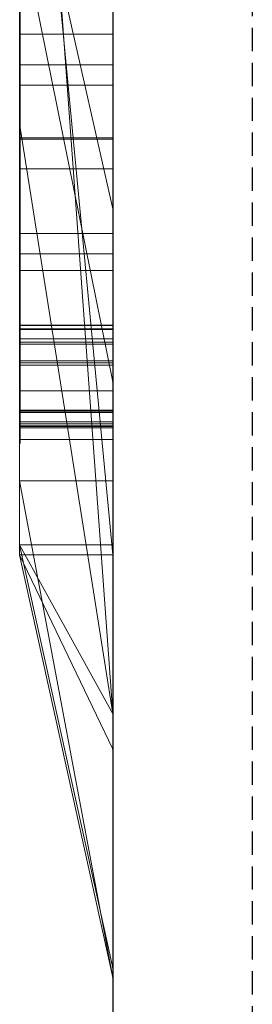
# Model space of a CAD drawing. Extents: x -1043 to 2383, y -808 to 1691.
# Drawn here: x 556 to 559, y 551 to 561 of the extents above; entities that cross this region are included whole.
import ezdxf

# ---------------------------------------------------------------- set-up
doc = ezdxf.new("R2010")
doc.units = 0
doc.header["$MEASUREMENT"] = 0
doc.linetypes.add('HIDDEN', pattern=[0.375, 0.25, -0.125])
doc.linetypes.add('solid', pattern=[0])
doc.layers.add('mark_1', color=84, linetype='solid')
doc.layers.add('stone', color=7, linetype='CONTINUOUS')

msp = doc.modelspace()

# ---------------------------------------------------------------- linework, layer by layer
at = {"layer": 'mark_1', "lineweight": 0, "extrusion": (6.12303e-17, 1, -1.83691e-16)}
for p, q in [((556.26, 581.113, 3.974), (556.26, 555.65, 3.974)), ((556.26, 555.65, 32.689), (556.26, 581.113, 32.689)), ((556.26, 581.113, 3.974), (556.26, 555.65, 3.974)), ((556.26, 555.65, 32.689), (556.26, 581.113, 32.689)), ((556.26, 581.113, 253.304), (556.26, 555.65, 253.304)), ((556.26, 581.113, 263.52), (556.26, 555.65, 265.337)), ((556.26, 581.113, 273.054), (556.26, 555.65, 273.054)), ((556.26, 581.113, 284.177), (556.26, 555.65, 284.177)), ((556.26, 555.65, 265.337), (556.26, 581.113, 263.52)), ((556.26, 581.113, 253.304), (556.26, 555.65, 253.304)), ((556.26, 555.65, 284.177), (556.26, 581.113, 284.177)), ((556.26, 581.113, 303.544), (556.26, 555.65, 303.544)), ((556.26, 581.113, 203.974), (556.26, 555.65, 203.974)), ((556.26, 555.65, 232.689), (556.26, 581.113, 232.689)), ((556.26, 581.113, 203.974), (556.26, 555.65, 203.974)), ((556.26, 555.65, 232.689), (556.26, 581.113, 232.689)), ((557.26, 555.65, 32.689), (557.26, 581.113, 32.689)), ((557.26, 555.65, 284.177), (557.26, 581.113, 284.177)), ((557.26, 555.65, 232.689), (557.26, 581.113, 232.689)), ((556.26, 581.009, -46.135), (556.26, 555.543, -46.135)), ((556.26, 555.65, 265.337), (556.26, 578.985, 265.337)), ((557.26, 577.575, 247.856), (557.26, 551.111, 247.856)), ((557.26, 577.575, 297.87), (557.26, 551.111, 297.87)), ((557.26, 576.904, -2.269), (557.26, 551.111, -2.269)), ((557.26, 576.904, 197.731), (557.26, 551.111, 197.731)), ((557.26, 576.567, -52.129), (557.26, 551.005, -52.129)), ((556.26, 555.543, -137.021), (556.26, 574.411, -137.021)), ((556.26, 555.543, -125.284), (556.26, 574.411, -125.284)), ((556.26, 574.411, -137.021), (556.26, 555.543, -137.021)), ((556.26, 555.543, -125.284), (556.26, 574.411, -125.284)), ((556.26, 555.543, 162.979), (556.26, 574.411, 162.979)), ((556.26, 555.543, 174.716), (556.26, 574.411, 174.716)), ((556.26, 574.411, 162.979), (556.26, 555.543, 162.979)), ((556.26, 555.543, 174.716), (556.26, 574.411, 174.716)), ((556.265, 558.009, -378.975), (556.265, 573.992, -376.603)), ((556.265, 558.009, -328.975), (556.265, 573.992, -326.603)), ((556.265, 558.009, -278.975), (556.265, 573.992, -276.603)), ((557.26, 573.992, -276.603), (557.26, 558.009, -278.975)), ((557.26, 573.992, -326.603), (557.26, 558.009, -328.975)), ((557.26, 573.992, -376.603), (557.26, 558.009, -378.975)), ((556.265, 573.888, -391.827), (556.265, 557.968, -389.455)), ((556.265, 573.888, -341.827), (556.265, 557.968, -339.455)), ((556.265, 573.888, -291.827), (556.265, 557.968, -289.455)), ((557.26, 557.968, -289.455), (557.26, 573.888, -291.827)), ((557.26, 557.968, -339.455), (557.26, 573.888, -341.827)), ((557.26, 557.968, -389.455), (557.26, 573.888, -391.827)), ((556.265, 573.147, 508.766), (556.265, 557.603, 508.766)), ((557.26, 557.603, 508.766), (557.26, 573.147, 508.766)), ((556.26, 571.174, 133.158), (556.26, 560.585, 133.158)), ((556.26, 560.585, 133.158), (556.26, 571.174, 133.158)), ((556.26, 571.174, -166.842), (556.26, 560.585, -166.842)), ((556.26, 560.585, -166.842), (556.26, 571.174, -166.842)), ((556.265, 571.095, -384.146), (556.265, 558.003, -381.588)), ((556.265, 557.961, -386.842), (556.265, 571.095, -384.146)), ((556.265, 571.095, -334.146), (556.265, 558.003, -331.588)), ((556.265, 557.961, -336.842), (556.265, 571.095, -334.146)), ((556.265, 571.095, -284.146), (556.265, 558.003, -281.588)), ((556.265, 557.961, -286.842), (556.265, 571.095, -284.146)), ((557.26, 560.585, 133.158), (557.26, 571.174, 133.158)), ((557.26, 560.585, -166.842), (557.26, 571.174, -166.842)), ((557.26, 571.095, -284.146), (557.26, 557.961, -286.842)), ((557.26, 558.003, -281.588), (557.26, 571.095, -284.146)), ((557.26, 571.095, -334.146), (557.26, 557.961, -336.842)), ((557.26, 558.003, -331.588), (557.26, 571.095, -334.146)), ((557.26, 571.095, -384.146), (557.26, 557.961, -386.842)), ((557.26, 558.003, -381.588), (557.26, 571.095, -384.146)), ((556.265, 557.803, 510.793), (556.265, 571.086, 510.793)), ((556.265, 571.044, 514.509), (556.265, 557.624, 514.509)), ((556.265, 557.579, 516.536), (556.265, 571.023, 516.536)), ((556.265, 557.862, 522.617), (556.265, 571.003, 522.617)), ((557.26, 571.086, 510.793), (557.26, 557.803, 510.793)), ((557.26, 557.624, 514.509), (557.26, 571.044, 514.509)), ((557.26, 571.023, 516.536), (557.26, 557.579, 516.536)), ((557.26, 571.003, 522.617), (557.26, 557.862, 522.617)), ((556.265, 570.82, 520.59), (556.265, 557.824, 520.59)), ((557.26, 557.824, 520.59), (557.26, 570.82, 520.59)), ((556.26, 555.543, -84.37), (556.26, 570.213, -84.37)), ((556.26, 570.213, -78.876), (556.26, 555.543, -78.876)), ((556.26, 570.213, -84.37), (556.26, 555.543, -84.37)), ((556.26, 555.543, -78.876), (556.26, 570.213, -78.876)), ((557.26, 570.213, -143.762), (557.26, 551.005, -143.762)), ((557.26, 555.543, -125.284), (557.26, 570.213, -125.284)), ((557.26, 570.213, 156.238), (557.26, 551.005, 156.238)), ((557.26, 555.543, 174.716), (557.26, 570.213, 174.716)), ((556.26, 569.943, 273.054), (556.26, 560.173, 273.054)), ((556.26, 567.612, 265.337), (556.26, 560.173, 273.054)), ((556.26, 567.612, 265.337), (557.26, 553.836, 265.563)), ((556.26, 567.612, 265.337), (556.26, 560.173, 273.054)), ((557.26, 553.836, 265.563), (556.26, 567.612, 265.337)), ((556.26, 555.65, 265.337), (556.26, 567.612, 265.337)), ((556.26, 567.229, -46.135), (556.26, 555.543, -46.135)), ((556.26, 566.062, -33.901), (556.26, 556.336, -17.419)), ((556.26, 566.062, -33.901), (556.26, 555.543, -33.901)), ((556.26, 566.062, -33.901), (556.26, 556.336, -17.419)), ((557.26, 555.543, -33.901), (556.26, 566.062, -33.901)), ((557.26, 555.543, -33.901), (556.26, 566.062, -33.901)), ((556.26, 555.543, -33.901), (556.26, 566.062, -33.901)), ((557.26, 565.318, -102.099), (557.26, 559.256, -93.61)), ((556.26, 555.543, -87.866), (556.26, 563.686, -87.866)), ((556.26, 563.686, -87.866), (557.26, 559.256, -93.61)), ((556.26, 563.686, -87.866), (556.26, 555.543, -87.866)), ((556.26, 563.686, -87.866), (557.26, 559.256, -93.61)), ((556.26, 555.543, -74.632), (556.26, 562.752, -74.632)), ((556.26, 555.543, -74.632), (556.26, 562.752, -74.632)), ((557.26, 555.543, -74.632), (557.26, 562.752, -74.632)), ((557.26, 557.399, 98.102), (557.26, 562.604, 102.956)), ((557.26, 557.399, -201.898), (557.26, 562.604, -197.044)), ((556.26, 562.351, 121.023), (556.26, 555.543, 126.163)), ((556.26, 562.351, 104.574), (556.26, 555.543, 104.574)), ((556.26, 562.351, 121.023), (556.26, 560.585, 133.158)), ((556.26, 560.585, 133.158), (556.26, 562.351, 121.023)), ((556.26, 562.351, 121.023), (556.26, 555.543, 126.163)), ((556.26, 562.351, 121.023), (556.26, 560.585, 133.158)), ((556.26, 562.351, 121.023), (556.26, 555.543, 126.163)), ((556.26, 562.351, 104.574), (556.26, 555.543, 104.574)), ((557.26, 557.399, 98.102), (556.26, 562.351, 104.574)), ((557.26, 557.399, 98.102), (556.26, 562.351, 104.574)), ((556.26, 562.351, -178.977), (556.26, 555.543, -173.837)), ((556.26, 562.351, -195.426), (556.26, 555.543, -195.426)), ((556.26, 562.351, -178.977), (556.26, 560.585, -166.842)), ((556.26, 560.585, -166.842), (556.26, 562.351, -178.977)), ((556.26, 562.351, -178.977), (556.26, 555.543, -173.837)), ((556.26, 562.351, -178.977), (556.26, 560.585, -166.842)), ((556.26, 562.351, -178.977), (556.26, 555.543, -173.837)), ((556.26, 562.351, -195.426), (556.26, 555.543, -195.426)), ((557.26, 557.399, -201.898), (556.26, 562.351, -195.426)), ((557.26, 557.399, -201.898), (556.26, 562.351, -195.426)), ((556.26, 562.094, -17.419), (556.26, 556.336, -17.419)), ((556.26, 556.336, -17.419), (556.26, 562.094, -17.419)), ((557.26, 556.336, -17.419), (557.26, 562.094, -17.419)), ((556.26, 561.678, 303.544), (556.26, 555.65, 303.544)), ((556.26, 561.678, 329.198), (556.26, 555.65, 329.198)), ((556.26, 555.65, 329.198), (556.26, 561.678, 329.198)), ((557.26, 555.65, 329.198), (557.26, 561.678, 329.198)), ((556.265, 561.132, 412.205), (557.26, 561.132, 412.205)), ((556.265, 560.802, 469.646), (557.26, 560.802, 469.646)), ((556.265, 560.802, 461.924), (557.26, 560.802, 461.924)), ((556.26, 560.585, 133.158), (556.26, 555.543, 126.163)), ((556.26, 560.585, 133.158), (556.26, 555.543, 126.163)), ((556.26, 560.585, 133.158), (556.26, 555.543, 126.163)), ((557.26, 560.585, 133.158), (556.26, 560.585, 133.158)), ((556.26, 560.585, 133.158), (557.26, 560.585, 133.158)), ((556.26, 560.585, -166.842), (556.26, 555.543, -173.837)), ((556.26, 560.585, -166.842), (556.26, 555.543, -173.837)), ((556.26, 560.585, -166.842), (556.26, 555.543, -173.837)), ((557.26, 560.585, -166.842), (556.26, 560.585, -166.842)), ((556.26, 560.585, -166.842), (557.26, 560.585, -166.842)), ((557.26, 560.585, 133.158), (557.26, 555.543, 126.163)), ((557.26, 560.585, -166.842), (557.26, 555.543, -173.837)), ((556.26, 560.173, 273.054), (556.26, 555.65, 273.054)), ((556.26, 560.173, 273.054), (557.26, 553.836, 265.563)), ((557.26, 553.836, 265.563), (556.26, 560.173, 273.054)), ((556.265, 560.018, 410.578), (557.26, 560.018, 410.578)), ((556.265, 560.004, 418.69), (557.26, 560.004, 418.69)), ((556.265, 559.685, 460.328), (557.26, 559.685, 460.328)), ((556.265, 559.685, 471.125), (557.26, 559.685, 471.125)), ((557.26, 559.256, -93.61), (557.26, 551.005, -93.61)), ((556.265, 558.991, 415.866), (557.26, 558.991, 415.866)), ((556.265, 558.774, 420.258), (557.26, 558.774, 420.258)), ((556.265, 558.595, 465.854), (557.26, 558.595, 465.854)), ((556.265, 558.009, -378.975), (557.26, 558.009, -378.975)), ((556.265, 558.009, -328.975), (557.26, 558.009, -328.975)), ((556.265, 558.009, -278.975), (557.26, 558.009, -278.975)), ((556.265, 558.003, -381.588), (557.26, 558.003, -381.588)), ((556.265, 558.003, -331.588), (557.26, 558.003, -331.588)), ((556.265, 558.003, -281.588), (557.26, 558.003, -281.588)), ((556.265, 557.968, -389.455), (557.26, 557.968, -389.455)), ((556.265, 557.968, -339.455), (557.26, 557.968, -339.455)), ((556.265, 557.968, -289.455), (557.26, 557.968, -289.455)), ((556.265, 557.961, -386.842), (557.26, 557.961, -386.842)), ((556.265, 557.961, -336.842), (557.26, 557.961, -336.842)), ((556.265, 557.961, -286.842), (557.26, 557.961, -286.842)), ((556.265, 557.862, 522.617), (557.26, 557.862, 522.617)), ((556.265, 557.824, 520.59), (557.26, 557.824, 520.59)), ((556.265, 557.803, 510.793), (557.26, 557.803, 510.793)), ((556.265, 557.624, 514.509), (557.26, 557.624, 514.509)), ((556.265, 557.603, 508.766), (557.26, 557.603, 508.766)), ((556.265, 557.579, 516.536), (557.26, 557.579, 516.536)), ((557.26, 557.399, 98.102), (557.26, 551.005, 98.102)), ((557.26, 557.399, -201.898), (557.26, 551.005, -201.898)), ((556.265, 557.301, 415.894), (557.26, 557.301, 415.894)), ((556.265, 557.096, -379.382), (557.26, 557.096, -379.382)), ((556.265, 557.096, -329.382), (557.26, 557.096, -329.382)), ((556.265, 557.096, -279.382), (557.26, 557.096, -279.382)), ((556.265, 557.093, -381.064), (557.26, 557.093, -381.064)), ((556.265, 557.093, -331.064), (557.26, 557.093, -331.064)), ((556.265, 557.093, -281.064), (557.26, 557.093, -281.064)), ((556.265, 557.076, -389.069), (557.26, 557.076, -389.069)), ((556.265, 557.076, -339.069), (557.26, 557.076, -339.069)), ((556.265, 557.076, -289.069), (557.26, 557.076, -289.069)), ((556.265, 557.072, -387.386), (557.26, 557.072, -387.386)), ((556.265, 557.072, -337.386), (557.26, 557.072, -337.386)), ((556.265, 557.072, -287.386), (557.26, 557.072, -287.386)), ((556.265, 556.969, 510.335), (557.26, 556.969, 510.335)), ((556.265, 556.969, 522.159), (557.26, 556.969, 522.159)), ((556.265, 556.948, 520.794), (557.26, 556.948, 520.794)), ((556.265, 556.928, 514.713), (557.26, 556.928, 514.713)), ((556.265, 556.928, 516.078), (557.26, 556.928, 516.078)), ((556.265, 556.921, 508.97), (557.26, 556.921, 508.97)), ((556.265, 556.906, -388.159), (557.26, 556.906, -388.159)), ((556.265, 556.906, -380.292), (557.26, 556.906, -380.292)), ((556.265, 556.906, -338.159), (557.26, 556.906, -338.159)), ((556.265, 556.906, -330.292), (557.26, 556.906, -330.292)), ((556.265, 556.906, -288.159), (557.26, 556.906, -288.159)), ((556.265, 556.906, -280.292), (557.26, 556.906, -280.292)), ((556.265, 556.906, 465.854), (557.26, 556.906, 465.854)), ((556.265, 556.779, 509.653), (557.26, 556.779, 509.653)), ((556.265, 556.779, 515.396), (557.26, 556.779, 515.396)), ((556.265, 556.779, 521.477), (557.26, 556.779, 521.477)), ((557.26, 551.005, -22.163), (556.26, 556.336, -17.419)), ((557.26, 551.005, -22.163), (556.26, 556.336, -17.419)), ((556.26, 556.336, -17.419), (557.26, 556.336, -17.419)), ((556.26, 556.336, -17.419), (557.26, 556.336, -17.419)), ((557.26, 551.005, -22.163), (557.26, 556.336, -17.419)), ((556.26, 555.65, 3.974), (556.26, 555.65, 32.689)), ((556.26, 555.65, 3.974), (557.26, 551.111, -2.269)), ((556.26, 555.65, 3.974), (556.26, 555.65, 32.689)), ((556.26, 555.65, 32.689), (557.26, 551.111, 28.444)), ((556.26, 555.65, 3.974), (557.26, 551.111, -2.269)), ((556.26, 555.65, 32.689), (557.26, 555.65, 32.689)), ((557.26, 551.111, 28.444), (556.26, 555.65, 32.689)), ((556.26, 555.65, 32.689), (557.26, 555.65, 32.689)), ((556.26, 555.65, 265.337), (556.26, 555.65, 253.304)), ((556.26, 555.65, 284.177), (556.26, 555.65, 273.054)), ((556.26, 555.65, 329.198), (556.26, 555.65, 303.544)), ((556.26, 555.65, 253.304), (557.26, 551.111, 247.856)), ((556.26, 555.65, 253.304), (556.26, 555.65, 265.337)), ((556.26, 555.65, 265.337), (557.26, 551.111, 261.247)), ((556.26, 555.65, 253.304), (557.26, 551.111, 247.856)), ((556.26, 555.65, 273.054), (557.26, 551.111, 265.563)), ((556.26, 555.65, 273.054), (556.26, 555.65, 284.177)), ((556.26, 555.65, 284.177), (557.26, 551.111, 279.41)), ((556.26, 555.65, 273.054), (557.26, 551.111, 265.563)), ((556.26, 555.65, 284.177), (557.26, 555.65, 284.177)), ((557.26, 551.111, 279.41), (556.26, 555.65, 284.177)), ((556.26, 555.65, 284.177), (557.26, 555.65, 284.177)), ((556.26, 555.65, 265.337), (557.26, 551.111, 261.247)), ((556.26, 555.65, 265.337), (557.26, 553.836, 265.563)), ((557.26, 553.836, 265.563), (556.26, 555.65, 265.337)), ((556.26, 555.65, 303.544), (557.26, 551.111, 297.87)), ((556.26, 555.65, 303.544), (556.26, 555.65, 329.198)), ((556.26, 555.65, 329.198), (557.26, 551.111, 321.918)), ((556.26, 555.65, 303.544), (557.26, 551.111, 297.87)), ((556.26, 555.65, 329.198), (557.26, 555.65, 329.198)), ((557.26, 551.111, 321.918), (556.26, 555.65, 329.198)), ((556.26, 555.65, 329.198), (557.26, 555.65, 329.198)), ((556.26, 555.65, 203.974), (556.26, 555.65, 232.689)), ((556.26, 555.65, 203.974), (557.26, 551.111, 197.731)), ((556.26, 555.65, 203.974), (556.26, 555.65, 232.689)), ((556.26, 555.65, 232.689), (557.26, 551.111, 228.444)), ((556.26, 555.65, 203.974), (557.26, 551.111, 197.731)), ((556.26, 555.65, 232.689), (557.26, 555.65, 232.689)), ((557.26, 551.111, 228.444), (556.26, 555.65, 232.689)), ((556.26, 555.65, 232.689), (557.26, 555.65, 232.689)), ((557.26, 551.111, 28.444), (557.26, 555.65, 32.689)), ((557.26, 551.111, 279.41), (557.26, 555.65, 284.177)), ((557.26, 551.111, 321.918), (557.26, 555.65, 329.198)), ((557.26, 551.111, 228.444), (557.26, 555.65, 232.689)), ((556.26, 555.543, -137.021), (556.26, 555.543, -125.284)), ((557.26, 551.005, -143.762), (556.26, 555.543, -137.021)), ((556.26, 555.543, -137.021), (556.26, 555.543, -125.284)), ((556.26, 555.543, -125.284), (557.26, 551.005, -128.53)), ((556.26, 555.543, -137.021), (557.26, 551.005, -143.762)), ((556.26, 555.543, -125.284), (557.26, 555.543, -125.284)), ((556.26, 555.543, -125.284), (557.26, 551.005, -128.53)), ((556.26, 555.543, -125.284), (557.26, 555.543, -125.284)), ((556.26, 555.543, -87.866), (556.26, 555.543, -84.37)), ((556.26, 555.543, -78.876), (556.26, 555.543, -84.37)), ((556.26, 555.543, -74.632), (556.26, 555.543, -78.876)), ((556.26, 555.543, -87.866), (557.26, 551.005, -93.61)), ((556.26, 555.543, -87.866), (556.26, 555.543, -74.632)), ((556.26, 555.543, -74.632), (557.26, 551.005, -79.476)), ((556.26, 555.543, -87.866), (557.26, 551.005, -93.61)), ((556.26, 555.543, -74.632), (557.26, 555.543, -74.632)), ((556.26, 555.543, -74.632), (557.26, 551.005, -79.476)), ((556.26, 555.543, -74.632), (557.26, 555.543, -74.632)), ((556.26, 555.543, -33.901), (556.26, 555.543, -46.135)), ((556.26, 555.543, -46.135), (557.26, 551.005, -52.129)), ((556.26, 555.543, -46.135), (556.26, 555.543, -33.901)), ((556.26, 555.543, -33.901), (557.26, 551.005, -39.644)), ((556.26, 555.543, -46.135), (557.26, 551.005, -52.129)), ((557.26, 553.458, -35.398), (556.26, 555.543, -33.901)), ((557.26, 551.005, -39.644), (556.26, 555.543, -33.901)), ((557.26, 555.543, -33.901), (556.26, 555.543, -33.901)), ((557.26, 553.458, -35.399), (556.26, 555.543, -33.901)), ((556.26, 555.543, -33.901), (557.26, 555.543, -33.901)), ((556.26, 555.543, 104.574), (556.26, 555.543, 126.163)), ((556.26, 555.543, 162.979), (556.26, 555.543, 174.716)), ((557.26, 551.005, 98.102), (556.26, 555.543, 104.574)), ((556.26, 555.543, 104.574), (556.26, 555.543, 126.163)), ((556.26, 555.543, 126.163), (557.26, 551.005, 119.864)), ((556.26, 555.543, 104.574), (557.26, 551.005, 98.102)), ((557.26, 555.543, 126.163), (556.26, 555.543, 126.163)), ((557.26, 551.005, 119.864), (556.26, 555.543, 126.163)), ((556.26, 555.543, 126.163), (557.26, 555.543, 126.16)), ((557.26, 551.005, 156.238), (556.26, 555.543, 162.979)), ((556.26, 555.543, 162.979), (556.26, 555.543, 174.716)), ((556.26, 555.543, 174.716), (557.26, 551.005, 171.47)), ((556.26, 555.543, 162.979), (557.26, 551.005, 156.238)), ((556.26, 555.543, 174.716), (557.26, 555.543, 174.716)), ((556.26, 555.543, 174.716), (557.26, 551.005, 171.47)), ((556.26, 555.543, 174.716), (557.26, 555.543, 174.716)), ((556.26, 555.543, -195.426), (556.26, 555.543, -173.837)), ((557.26, 551.005, -201.898), (556.26, 555.543, -195.426)), ((556.26, 555.543, -195.426), (556.26, 555.543, -173.837)), ((556.26, 555.543, -173.837), (557.26, 551.005, -180.136)), ((556.26, 555.543, -195.426), (557.26, 551.005, -201.898)), ((557.26, 555.543, -173.837), (556.26, 555.543, -173.837)), ((557.26, 551.005, -180.136), (556.26, 555.543, -173.837)), ((556.26, 555.543, -173.837), (557.26, 555.543, -173.84)), ((557.26, 555.543, -125.284), (557.26, 551.005, -128.53)), ((557.26, 555.543, -74.632), (557.26, 551.005, -79.476)), ((557.26, 555.543, -33.901), (557.26, 551.005, -22.163)), ((557.26, 553.458, -35.399), (557.26, 555.543, -33.901)), ((557.26, 551.005, 119.864), (557.26, 555.543, 126.16)), ((557.26, 555.543, 174.716), (557.26, 551.005, 171.47)), ((557.26, 551.005, -180.136), (557.26, 555.543, -173.84)), ((557.26, 553.836, 265.563), (557.26, 551.111, 265.563)), ((557.26, 553.836, 265.563), (557.26, 551.111, 261.247)), ((557.26, 551.005, -39.644), (557.26, 553.458, -35.398)), ((557.26, 551.111, -2.269), (557.26, 551.111, 28.444)), ((557.26, 551.111, 247.856), (557.26, 551.111, 261.247)), ((557.26, 551.111, 265.563), (557.26, 551.111, 279.41)), ((557.26, 551.111, 297.87), (557.26, 551.111, 321.918)), ((557.26, 551.111, 197.731), (557.26, 551.111, 228.444)), ((557.26, 551.005, -143.762), (557.26, 551.005, -128.53)), ((557.26, 551.005, -93.61), (557.26, 551.005, -79.476)), ((557.26, 551.005, -52.129), (557.26, 551.005, -39.644)), ((557.26, 551.005, 98.102), (557.26, 551.005, 119.864)), ((557.26, 551.005, 156.238), (557.26, 551.005, 171.47)), ((557.26, 551.005, -201.898), (557.26, 551.005, -180.136))]:
    msp.add_line(p, q, dxfattribs=at)
at = {"layer": 'mark_1', "lineweight": 0, "extrusion": (1, -6.12303e-17, 0)}
for centre, radius, start, end in [((564.932, 418.523, 557.26), 9.348, 245.3507, 252.9574), ((563.547, 414.969, 557.26), 5.212, 106.3643, 115.9192), ((564.978, 418.643, 556.265), 9.475, 244.4882, 250.7692), ((564.673, 468.317, 557.26), 9.423, 245.1442, 252.7101), ((564.945, 463.87, 557.26), 8.97, 110.3667, 114.265), ((564.824, 464.138, 556.265), 8.676, 110.837, 118.6925), ((564.795, 463.217, 557.26), 7.569, 113.6874, 117.7962), ((564.772, 418.73, 556.265), 7.472, 240.839, 245.0346), ((563.305, 415.533, 556.265), 4.6, 111.5672, 117.1351), ((564.783, 418.75, 557.26), 7.494, 241.028, 245.3146), ((564.285, 413.578, 557.26), 8.734, 107.7768, 111.6557), ((564.18, 413.892, 556.265), 8.403, 108.2032, 115.8591), ((564.77, 468.578, 556.265), 9.701, 246.9003, 250.5811), ((564.659, 463.485, 556.265), 7.268, 115.7927, 120.1204), ((564.409, 468.371, 556.265), 7.388, 240.7717, 244.9911), ((564.412, 468.375, 557.26), 7.392, 240.7906, 245.1047), ((563.039, 416.015, 557.26), 4.05, 115.9192, 127.5223), ((564.598, 463.592, 557.26), 7.146, 117.7962, 122.0869), ((563.172, 415.791, 556.265), 4.309, 117.1351, 122.6619), ((564.844, 464.092, 557.26), 8.726, 114.265, 118.1469), ((564.313, 417.325, 556.265), 6.028, 232.3247, 238.142), ((564.715, 418.627, 557.26), 7.354, 240.9335, 241.028), ((564.71, 418.617, 557.26), 7.343, 240.839, 240.9335), ((564.436, 417.523, 557.26), 6.261, 235.8641, 238.142), ((563.957, 414.404, 557.26), 7.845, 111.6557, 115.8611), ((564.606, 463.577, 556.265), 7.162, 120.1204, 121.1001), ((564.481, 467.9, 556.265), 8.964, 242.994, 246.9003), ((564.686, 417.987, 557.26), 8.758, 241.5386, 245.3507), ((564.571, 463.635, 556.265), 7.095, 121.1001, 122.0869), ((564.466, 417.57, 556.265), 8.287, 237.5356, 244.4882), ((562.973, 416.102, 556.265), 3.94, 122.6619, 128.5754), ((564.107, 417.038, 557.26), 5.675, 233.4116, 235.8641), ((563.95, 467.04, 556.265), 6.007, 236.2431, 238.3894), ((564.035, 464.393, 556.265), 6.168, 121.6106, 126.2249), ((564.348, 468.261, 557.26), 7.261, 240.7811, 240.7906), ((564.347, 468.26, 557.26), 7.26, 240.7717, 240.7811), ((563.874, 466.916, 557.26), 5.861, 233.6548, 238.3894), ((564.132, 464.236, 557.26), 6.353, 121.6106, 123.4222), ((564.716, 464.336, 556.265), 8.45, 118.6925, 122.6234), ((563.568, 416.36, 556.265), 4.809, 225.4234, 232.3247), ((564.699, 464.364, 557.26), 8.418, 118.1469, 122.1353), ((563.881, 416.733, 557.26), 5.295, 228.4296, 233.4116), ((564.459, 467.855, 557.26), 8.914, 241.3542, 245.1442), ((563.873, 464.628, 557.26), 5.883, 123.4222, 125.3413), ((563.694, 466.655, 556.265), 5.544, 233.9638, 236.2431), ((562.925, 416.163, 557.26), 3.863, 127.5223, 133.3414), ((563.808, 414.712, 557.26), 7.504, 115.8611, 120.0474), ((562.915, 416.175, 556.265), 3.847, 128.5754, 133.8805), ((563.613, 415.062, 556.265), 7.103, 115.8591, 124.5613), ((563.39, 466.237, 556.265), 5.028, 224.1251, 233.9638), ((564.423, 417.503, 557.26), 8.207, 237.5356, 241.5386), ((563.53, 465.111, 557.26), 5.29, 125.3413, 134.8374), ((564.374, 467.69, 556.265), 8.728, 240.2382, 242.994), ((563.433, 465.215, 556.265), 5.149, 126.2249, 131.5121), ((563.356, 466.211, 557.26), 4.986, 228.3061, 233.6548), ((563.366, 416.152, 557.26), 4.518, 222.814, 228.4296), ((562.888, 416.202, 556.265), 3.809, 133.8805, 139.2253), ((562.887, 416.204, 557.26), 3.807, 133.3414, 139.2253), ((564.669, 464.411, 557.26), 8.362, 122.1353, 124.3634), ((563.194, 415.98, 556.265), 4.275, 214.6064, 225.4234), ((564.65, 464.438, 556.265), 8.329, 122.6234, 126.5972), ((564.239, 467.452, 557.26), 8.455, 237.4103, 241.3542), ((564.227, 467.434, 556.265), 8.433, 237.4103, 240.2382), ((563.178, 465.503, 556.265), 4.765, 131.5121, 136.7663), ((564.397, 416.819, 556.265), 7.624, 230.7944, 234.9462), ((562.545, 416.273, 556.265), 3.507, 136.4299, 142.5601), ((563.16, 415.961, 557.26), 4.238, 217.2409, 222.814), ((563.567, 415.129, 557.26), 7.022, 120.0474, 124.448), ((563.14, 465.969, 557.26), 4.662, 222.9936, 228.3061), ((564.388, 416.807, 557.26), 7.609, 230.5624, 234.9462), ((562.556, 416.262, 557.26), 3.522, 136.4299, 141.0364), ((564.653, 464.435, 557.26), 8.333, 124.3634, 126.5972), ((562.486, 416.319, 557.26), 3.432, 141.0364, 145.7342), ((562.717, 465.929, 557.26), 4.137, 134.8374, 146.3115), ((562.881, 415.749, 557.26), 3.888, 211.2924, 217.2409), ((562.745, 465.612, 556.265), 4.13, 212.6749, 224.1251), ((562.482, 416.321, 556.265), 3.427, 142.5601, 148.7979), ((562.791, 465.866, 556.265), 4.234, 136.7663, 142.5107), ((564.171, 466.652, 556.265), 7.753, 230.5257, 234.6428), ((563.917, 464.714, 556.265), 7.682, 123.4316, 124.1509), ((562.826, 465.676, 557.26), 4.233, 217.2791, 222.9936), ((563.794, 464.901, 557.26), 7.459, 123.4316, 127.629), ((564.295, 466.826, 557.26), 7.967, 233.9506, 234.6428), ((562.768, 415.686, 556.265), 3.757, 202.6517, 214.6064), ((563.813, 464.869, 556.265), 7.496, 124.1509, 124.8837), ((563.477, 415.259, 556.265), 6.864, 124.5613, 128.918), ((563.848, 416.146, 556.265), 6.756, 226.2467, 230.7944), ((562.487, 416.318, 557.26), 3.433, 145.7342, 152.0049), ((564.193, 466.685, 557.26), 7.793, 233.2469, 233.9506), ((563.479, 415.256, 557.26), 6.868, 124.448, 128.8247), ((562.547, 416.281, 556.265), 3.504, 148.7979, 161.2514), ((563.511, 465.3, 556.265), 6.969, 124.8837, 133.262), ((562.805, 415.703, 557.26), 3.799, 205.4027, 211.2924), ((563.815, 416.11, 557.26), 6.706, 225.7405, 230.5624), ((563.892, 466.283, 557.26), 7.291, 225.022, 233.2469), ((562.655, 465.971, 556.265), 4.062, 142.5107, 148.2052), ((562.726, 465.6, 557.26), 4.107, 211.6157, 217.2791), ((562.634, 416.24, 557.26), 3.6, 152.0049, 158.0542), ((562.796, 415.699, 557.26), 3.789, 199.5011, 205.4027), ((562.807, 415.703, 556.265), 3.801, 196.6751, 202.6517), ((562.664, 465.56, 556.265), 4.033, 206.9409, 212.6749), ((562.798, 416.174, 557.26), 3.777, 158.0542, 164.1623), ((562.564, 466.031, 557.26), 3.953, 146.3115, 152.0649), ((563.641, 466.008, 556.265), 6.919, 226.04, 230.5257), ((563.345, 416.011, 556.265), 4.346, 161.2514, 171.7921), ((562.517, 466.057, 556.265), 3.9, 148.2052, 154.0776), ((563.62, 415.909, 556.265), 6.426, 221.7227, 226.2467), ((563.03, 415.769, 556.265), 4.033, 190.9607, 196.6751), ((563.393, 415.362, 556.265), 6.731, 128.918, 133.3393), ((563.255, 465.6, 557.26), 6.576, 127.629, 132.2442), ((562.659, 465.558, 557.26), 4.028, 205.8683, 211.6157), ((562.907, 415.738, 557.26), 3.906, 189.0433, 199.5011), ((563.394, 415.362, 557.26), 6.731, 128.8247, 133.2682), ((563.322, 416.025, 557.26), 4.321, 164.1623, 169.6795), ((563.238, 415.81, 556.265), 4.245, 185.1978, 190.9607), ((562.71, 465.583, 556.265), 4.085, 201.2621, 206.9409), ((563.928, 415.926, 556.265), 4.936, 171.7921, 176.1548), ((563.482, 415.769, 557.26), 6.23, 216.7037, 225.7405), ((562.517, 466.056, 557.26), 3.9, 152.0649, 157.8778), ((563.712, 415.954, 557.26), 4.718, 169.6795, 175.2332), ((563.711, 415.866, 557.26), 4.721, 180, 189.0433), ((563.857, 415.866, 556.265), 4.867, 180, 185.1978), ((562.526, 466.052, 556.265), 3.91, 154.0776, 165.8164), ((564.828, 415.866, 556.265), 5.837, 176.1548, 180), ((562.726, 465.591, 557.26), 4.103, 194.3882, 205.8683), ((564.768, 415.866, 557.26), 5.778, 175.2332, 180), ((562.814, 465.624, 556.265), 4.196, 195.5312, 201.2621), ((563.423, 465.781, 556.265), 6.604, 221.5774, 226.04), ((562.568, 466.035, 557.26), 3.955, 157.8778, 163.7487), ((563.03, 465.848, 557.26), 6.241, 132.2442, 136.8349), ((563.282, 415.607, 556.265), 5.974, 216.9424, 221.7227), ((563.033, 416.538, 556.265), 5.655, 138.8638, 141.4129), ((563.196, 465.73, 556.265), 4.593, 190.1786, 195.5312), ((563.165, 465.891, 556.265), 4.569, 165.8164, 176.2237), ((562.705, 466.157, 556.265), 5.793, 133.262, 142.9126), ((563.398, 415.358, 557.26), 6.737, 133.2682, 133.3037), ((563.398, 415.358, 557.26), 6.738, 133.3037, 133.3393), ((563.011, 416.557, 557.26), 5.626, 138.8638, 143.7004), ((562.835, 465.957, 557.26), 4.233, 163.7487, 169.3257), ((563.536, 465.799, 557.26), 4.939, 184.4389, 194.3882), ((563.111, 465.501, 557.26), 6.185, 215.6955, 225.022), ((563.497, 465.784, 556.265), 4.899, 184.7885, 190.1786), ((563.069, 465.913, 557.26), 4.471, 169.3257, 174.9471), ((564.326, 465.854, 556.265), 5.731, 180, 184.7885), ((562.97, 416.588, 556.265), 5.574, 141.4129, 143.9896), ((563.579, 465.863, 556.265), 4.984, 176.2237, 178.1537), ((563.882, 465.854, 556.265), 5.287, 178.1537, 180), ((563.744, 465.854, 557.26), 5.149, 174.9471, 180), ((564.028, 465.837, 557.26), 5.433, 182.1548, 184.4389), ((564.466, 465.854, 557.26), 5.871, 180, 182.1548), ((563.17, 415.523, 556.265), 5.834, 212.1928, 216.9424), ((563.102, 465.497, 556.265), 6.176, 216.8833, 221.5774), ((562.949, 416.603, 556.265), 5.549, 143.9896, 148.881), ((563.069, 415.46, 557.26), 5.714, 207.0475, 216.7037), ((562.693, 466.163, 557.26), 5.779, 136.8349, 141.6994), ((562.95, 416.602, 557.26), 5.55, 143.7004, 148.5869), ((563.079, 415.466, 556.265), 5.726, 207.3756, 212.1928), ((563.03, 416.554, 556.265), 5.643, 148.881, 153.7104), ((563.013, 416.563, 557.26), 5.624, 148.5869, 158.3533), ((562.999, 465.42, 556.265), 6.047, 212.2184, 216.8833), ((562.581, 466.252, 557.26), 5.636, 141.6994, 146.5319), ((562.55, 466.275, 556.265), 5.598, 142.9126, 147.7455), ((558.137, -280.792, 556.265), 1.821, 94.0303, 103.8507), ((558.137, -330.792, 556.265), 1.821, 94.0303, 103.8507), ((558.137, -380.792, 556.265), 1.821, 94.0303, 103.8507), ((558.656, -279.164, 556.265), 2.511, 247.6826, 254.9088), ((558.656, -329.164, 556.265), 2.511, 247.6826, 254.9088), ((558.656, -379.164, 556.265), 2.511, 247.6826, 254.9088), ((563.121, 415.488, 556.265), 5.774, 197.7457, 207.3756), ((562.972, 465.401, 557.26), 6.014, 211.0267, 215.6955), ((558.14, -380.821, 557.26), 1.851, 94.0303, 102.4469), ((558.14, -330.821, 557.26), 1.851, 94.0303, 102.4469), ((558.14, -280.821, 557.26), 1.851, 94.0303, 102.4469), ((558.66, -379.15, 557.26), 2.525, 248.1718, 254.9088), ((558.66, -329.15, 557.26), 2.525, 248.1718, 254.9088), ((558.66, -279.15, 557.26), 2.525, 248.1718, 254.9088), ((563.149, 416.496, 556.265), 5.776, 153.7104, 158.572), ((558.029, -287.794, 556.265), 1.662, 259.0224, 267.9087), ((558.029, -337.794, 556.265), 1.662, 259.0224, 267.9087), ((558.029, -387.794, 556.265), 1.662, 259.0224, 267.9087), ((558.748, -289.331, 556.265), 2.611, 107.5523, 113.6689), ((558.748, -339.331, 556.265), 2.611, 107.5523, 113.6689), ((558.748, -389.331, 556.265), 2.611, 107.5523, 113.6689), ((562.925, 465.373, 556.265), 5.96, 207.5019, 212.2184), ((563.108, 415.481, 557.26), 5.759, 202.2197, 207.0475), ((558.028, -387.823, 557.26), 1.633, 257.371, 267.9087), ((558.028, -337.823, 557.26), 1.633, 257.371, 267.9087), ((558.028, -287.823, 557.26), 1.633, 257.371, 267.9087), ((558.739, -389.303, 557.26), 2.581, 107.5523, 114.6823), ((558.739, -339.303, 557.26), 2.581, 107.5523, 114.6823), ((558.739, -289.303, 557.26), 2.581, 107.5523, 114.6823), ((557.862, 521.295, 556.265), 1.323, 90, 97.248), ((557.824, 523.432, 556.265), 2.842, 264.5937, 270), ((562.486, 466.315, 556.265), 5.523, 147.7455, 152.6275), ((557.803, 509.58, 556.265), 1.212, 90, 90.0712), ((557.803, 509.583, 556.265), 1.21, 90.0712, 90.1426), ((557.802, 509.76, 556.265), 1.033, 90.1426, 109.2224), ((562.485, 466.316, 557.26), 5.521, 146.5319, 151.4402), ((557.862, 521.293, 557.26), 1.324, 90, 97.1531), ((557.824, 523.434, 557.26), 2.844, 264.6389, 270), ((562.932, 465.377, 557.26), 5.967, 206.3303, 211.0267), ((557.803, 509.654, 557.26), 1.139, 90, 97.7154), ((563.787, 416.256, 557.26), 6.457, 158.3533, 167.1392), ((563.32, 415.567, 557.26), 5.988, 197.532, 202.2197), ((563.557, 416.336, 556.265), 6.214, 158.572, 163.1728), ((557.945, -288.226, 556.265), 1.222, 247.7717, 259.0224), ((557.945, -338.226, 556.265), 1.222, 247.7717, 259.0224), ((557.945, -388.226, 556.265), 1.222, 247.7717, 259.0224), ((558.4, -279.788, 556.265), 1.836, 238.5151, 247.6826), ((558.4, -329.788, 556.265), 1.836, 238.5151, 247.6826), ((558.4, -379.788, 556.265), 1.836, 238.5151, 247.6826), ((558.005, -280.254, 556.265), 1.267, 103.8507, 116.8397), ((558.005, -330.254, 556.265), 1.267, 103.8507, 116.8397), ((558.005, -380.254, 556.265), 1.267, 103.8507, 116.8397), ((558.514, -288.797, 556.265), 2.028, 113.6689, 121.0747), ((558.514, -338.797, 556.265), 2.028, 113.6689, 121.0747), ((558.514, -388.797, 556.265), 2.028, 113.6689, 121.0747), ((557.831, 521.538, 556.265), 1.078, 97.248, 105.7188), ((558.028, -380.314, 557.26), 1.332, 102.4469, 113.2747), ((558.028, -330.314, 557.26), 1.332, 102.4469, 113.2747), ((558.028, -280.314, 557.26), 1.332, 102.4469, 113.2747), ((558.419, -379.751, 557.26), 1.877, 239.7353, 248.1718), ((558.419, -329.751, 557.26), 1.877, 239.7353, 248.1718), ((558.419, -279.751, 557.26), 1.877, 239.7353, 248.1718), ((557.831, 521.535, 557.26), 1.08, 97.1531, 105.5016), ((557.925, -388.279, 557.26), 1.166, 243.6859, 257.371), ((557.925, -338.279, 557.26), 1.166, 243.6859, 257.371), ((557.925, -288.279, 557.26), 1.166, 243.6859, 257.371), ((562.982, 465.402, 556.265), 6.024, 198.0738, 207.5019), ((557.624, 516.061, 556.265), 1.552, 262.6537, 270), ((563.848, 415.72, 556.265), 6.537, 188.9893, 197.7457), ((563.864, 416.242, 556.265), 6.535, 163.1728, 167.7985), ((557.603, 510.224, 556.265), 1.458, 262.4156, 270), ((562.525, 466.294, 556.265), 5.567, 152.6275, 157.5443), ((557.579, 515.977, 556.265), 0.559, 90, 112.6991), ((558.473, -388.723, 557.26), 1.942, 114.6823, 123.5324), ((558.473, -338.723, 557.26), 1.942, 114.6823, 123.5324), ((558.473, -288.723, 557.26), 1.942, 114.6823, 123.5324), ((557.777, 509.843, 557.26), 0.948, 97.7154, 106.5923), ((562.522, 466.295, 557.26), 5.564, 151.4402, 161.2521), ((557.624, 516.08, 557.26), 1.571, 263.7846, 270), ((563.516, 415.629, 557.26), 6.193, 192.8159, 197.532), ((557.603, 510.242, 557.26), 1.476, 263.7351, 270), ((562.984, 465.402, 557.26), 6.025, 201.6031, 206.3303), ((557.579, 515.97, 557.26), 0.566, 90, 105.4277), ((557.722, 522.365, 556.265), 1.77, 256.8716, 264.5937), ((557.808, 521.617, 556.265), 0.995, 105.7188, 117.2488), ((557.902, -288.33, 556.265), 1.109, 236.8266, 247.7717), ((557.902, -338.33, 556.265), 1.109, 236.8266, 247.7717), ((557.902, -388.33, 556.265), 1.109, 236.8266, 247.7717), ((564.698, 416.062, 556.265), 7.388, 167.7985, 172.0161), ((558.406, -288.618, 556.265), 1.818, 121.0747, 129.3097), ((558.406, -338.618, 556.265), 1.818, 121.0747, 129.3097), ((558.406, -388.618, 556.265), 1.818, 121.0747, 129.3097), ((557.758, 509.888, 556.265), 0.897, 109.2224, 130.6806), ((557.724, 522.373, 557.26), 1.778, 257.0035, 264.6389), ((557.809, 521.615, 557.26), 0.997, 105.5016, 117.0554), ((557.761, 509.897, 557.26), 0.892, 106.5923, 118.8247), ((557.97, -380.181, 557.26), 1.187, 113.2747, 123.8459), ((557.97, -330.181, 557.26), 1.187, 113.2747, 123.8459), ((557.97, -280.181, 557.26), 1.187, 113.2747, 123.8459), ((564.515, 416.09, 557.26), 7.203, 167.1392, 174.1434), ((564.095, 415.761, 557.26), 6.787, 188.4144, 192.8159), ((558.311, -379.936, 557.26), 1.663, 231.1305, 239.7353), ((558.311, -329.936, 557.26), 1.663, 231.1305, 239.7353), ((558.311, -279.936, 557.26), 1.663, 231.1305, 239.7353), ((558.295, -279.96, 556.265), 1.634, 230.4339, 238.5151), ((558.295, -329.96, 556.265), 1.634, 230.4339, 238.5151), ((558.295, -379.96, 556.265), 1.634, 230.4339, 238.5151), ((557.95, -280.145, 556.265), 1.145, 116.8397, 127.5496), ((557.95, -330.145, 556.265), 1.145, 116.8397, 127.5496), ((557.95, -380.145, 556.265), 1.145, 116.8397, 127.5496), ((557.578, 515.703, 556.265), 1.191, 253.6654, 262.6537), ((557.563, 509.922, 556.265), 1.154, 253.3524, 262.4156), ((564.43, 415.812, 556.265), 7.125, 184.2521, 188.9893), ((562.758, 466.198, 556.265), 5.819, 157.5443, 162.2997), ((565.25, 415.985, 556.265), 7.946, 172.0161, 176.2503), ((557.645, 515.82, 556.265), 0.729, 112.6991, 130.8973), ((557.803, 521.627, 556.265), 0.984, 117.2488, 128.8831), ((557.589, 515.754, 557.26), 1.243, 256.3624, 263.7846), ((557.573, 509.97, 557.26), 1.203, 256.4183, 263.7351), ((557.592, 515.924, 557.26), 0.614, 105.4277, 119.8976), ((557.887, -388.357, 557.26), 1.078, 232.4996, 243.6859), ((557.887, -338.357, 557.26), 1.078, 232.4996, 243.6859), ((557.887, -288.357, 557.26), 1.078, 232.4996, 243.6859), ((558.371, -388.569, 557.26), 1.758, 123.5324, 130.6931), ((558.371, -338.569, 557.26), 1.758, 123.5324, 130.6931), ((558.371, -288.569, 557.26), 1.758, 123.5324, 130.6931), ((563.245, 465.506, 557.26), 6.306, 197.0357, 201.6031), ((564.5, 415.821, 557.26), 7.196, 183.992, 188.4144), ((557.803, 521.628, 557.26), 0.983, 117.0554, 128.7377), ((565.525, 415.894, 556.265), 8.224, 180, 184.2521), ((557.638, 522, 556.265), 1.396, 248.1789, 256.8716), ((566.64, 415.894, 556.265), 9.339, 176.2503, 180), ((557.885, -288.356, 556.265), 1.078, 225.6404, 236.8266), ((557.885, -338.356, 556.265), 1.078, 225.6404, 236.8266), ((557.885, -388.356, 556.265), 1.078, 225.6404, 236.8266), ((563.748, 465.652, 556.265), 6.83, 189.5099, 198.0738), ((558.26, -288.439, 556.265), 1.587, 129.3097, 138.4454), ((558.174, -280.106, 556.265), 1.445, 221.5546, 230.4339), ((558.26, -338.439, 556.265), 1.587, 129.3097, 138.4454), ((558.174, -330.106, 556.265), 1.445, 221.5546, 230.4339), ((558.26, -388.439, 556.265), 1.587, 129.3097, 138.4454), ((558.174, -380.106, 556.265), 1.445, 221.5546, 230.4339), ((557.934, -280.125, 556.265), 1.12, 127.5496, 138.4454), ((557.934, -330.125, 556.265), 1.12, 127.5496, 138.4454), ((557.934, -380.125, 556.265), 1.12, 127.5496, 138.4454), ((566.427, 415.894, 557.26), 9.125, 174.1434, 180), ((557.78, 509.862, 557.26), 0.932, 118.8247, 130.6451), ((557.639, 522.007, 557.26), 1.402, 248.27, 257.0035), ((565.545, 415.894, 557.26), 8.244, 180, 183.992), ((557.926, -380.115, 557.26), 1.107, 123.8459, 135.0045), ((557.926, -330.115, 557.26), 1.107, 123.8459, 135.0045), ((557.926, -280.115, 557.26), 1.107, 123.8459, 135.0045), ((557.557, 515.625, 557.26), 1.11, 245.7373, 256.3624), ((557.548, 509.864, 557.26), 1.093, 245.5982, 256.4183), ((557.672, 515.784, 557.26), 0.775, 119.8976, 137.8313), ((558.175, -380.105, 557.26), 1.446, 221.5546, 231.1305), ((558.175, -330.105, 557.26), 1.446, 221.5546, 231.1305), ((558.175, -280.105, 557.26), 1.446, 221.5546, 231.1305), ((563.232, 466.054, 557.26), 6.313, 161.2521, 170.1582), ((557.546, 515.594, 556.265), 1.078, 244.2125, 253.6654), ((557.538, 509.837, 556.265), 1.065, 243.914, 253.3524), ((562.966, 466.132, 556.265), 6.037, 162.2997, 167.0843), ((557.847, 521.572, 556.265), 1.054, 128.8831, 137.3642), ((557.843, 509.789, 556.265), 1.028, 130.6806, 139.1025), ((557.814, 515.624, 556.265), 0.988, 130.8973, 141.2472), ((557.905, -388.333, 557.26), 1.109, 221.5546, 232.4996), ((557.905, -338.333, 557.26), 1.109, 221.5546, 232.4996), ((557.905, -288.333, 557.26), 1.109, 221.5546, 232.4996), ((558.257, -388.437, 557.26), 1.584, 130.6931, 138.4454), ((558.257, -338.437, 557.26), 1.584, 130.6931, 138.4454), ((558.257, -288.437, 557.26), 1.584, 130.6931, 138.4454), ((563.468, 465.574, 557.26), 6.54, 192.4423, 197.0357), ((557.846, 521.573, 557.26), 1.053, 128.7377, 137.2999), ((557.843, 509.789, 557.26), 1.028, 130.6451, 139.0873), ((557.943, -380.132, 557.26), 1.131, 135.0045, 136.7351), ((557.943, -330.132, 557.26), 1.131, 135.0045, 136.7351), ((557.943, -280.132, 557.26), 1.131, 135.0045, 136.7351), ((557.913, -288.328, 556.265), 1.118, 223.5761, 225.6404), ((557.913, -338.328, 556.265), 1.118, 223.5761, 225.6404), ((557.913, -388.328, 556.265), 1.118, 223.5761, 225.6404), ((557.466, 521.572, 556.265), 0.934, 236.3566, 248.1789), ((557.936, -288.306, 556.265), 1.15, 221.5546, 223.5761), ((557.936, -338.306, 556.265), 1.15, 221.5546, 223.5761), ((557.936, -388.306, 556.265), 1.15, 221.5546, 223.5761), ((558.163, -279.971, 556.265), 1.218, 151.1058, 160.7254), ((558.163, -329.971, 556.265), 1.218, 151.1058, 160.7254), ((558.163, -379.971, 556.265), 1.218, 151.1058, 160.7254), ((558.403, -280.354, 556.265), 1.49, 199.0196, 208.4516), ((558.403, -330.354, 556.265), 1.49, 199.0196, 208.4516), ((558.403, -380.354, 556.265), 1.49, 199.0196, 208.4516), ((563.573, 465.993, 556.265), 6.66, 167.0843, 171.5276), ((557.509, 515.518, 556.265), 0.993, 234.1503, 244.2125), ((558.249, -288.492, 556.265), 1.308, 196.1425, 206.1829), ((558.249, -338.492, 556.265), 1.308, 196.1425, 206.1829), ((558.249, -388.492, 556.265), 1.308, 196.1425, 206.1829), ((558.009, 521.423, 556.265), 1.274, 137.3642, 144.7076), ((558.495, -288.072, 556.265), 1.579, 154.2819, 158.5347), ((558.495, -338.072, 556.265), 1.579, 154.2819, 158.5347), ((558.495, -388.072, 556.265), 1.579, 154.2819, 158.5347), ((557.517, 509.796, 556.265), 1.019, 234.1503, 243.914), ((558.044, 509.615, 556.265), 1.294, 139.1025, 146.1759), ((558.317, 515.221, 556.265), 1.633, 141.2472, 148.3193), ((557.466, 521.573, 557.26), 0.935, 236.3566, 248.27), ((557.956, -380.144, 557.26), 1.149, 136.7351, 138.4454), ((557.956, -330.144, 557.26), 1.149, 136.7351, 138.4454), ((557.956, -280.144, 557.26), 1.149, 136.7351, 138.4454), ((557.509, 515.518, 557.26), 0.993, 234.1503, 245.7373), ((558.244, 515.266, 557.26), 1.547, 137.8313, 148.3193), ((558.17, -379.975, 557.26), 1.227, 151.1058, 161.4913), ((558.17, -329.975, 557.26), 1.227, 151.1058, 161.4913), ((558.17, -279.975, 557.26), 1.227, 151.1058, 161.4913), ((557.516, 509.794, 557.26), 1.016, 234.1503, 245.5982), ((558.41, -380.35, 557.26), 1.498, 203.2804, 208.4516), ((558.41, -330.35, 557.26), 1.498, 203.2804, 208.4516), ((558.41, -280.35, 557.26), 1.498, 203.2804, 208.4516), ((564.107, 465.715, 557.26), 7.194, 188.1673, 192.4423), ((558.27, -388.481, 557.26), 1.331, 194.6464, 206.1829), ((558.27, -338.481, 557.26), 1.331, 194.6464, 206.1829), ((558.27, -288.481, 557.26), 1.331, 194.6464, 206.1829), ((558.008, 521.424, 557.26), 1.273, 137.2999, 144.7076), ((558.498, -388.073, 557.26), 1.583, 154.2819, 163.4308), ((558.498, -338.073, 557.26), 1.583, 154.2819, 163.4308), ((558.498, -288.073, 557.26), 1.583, 154.2819, 163.4308), ((558.044, 509.615, 557.26), 1.293, 139.0873, 146.1759), ((558.534, -288.087, 556.265), 1.621, 158.5347, 162.7046), ((558.534, -338.087, 556.265), 1.621, 158.5347, 162.7046), ((558.534, -388.087, 556.265), 1.621, 158.5347, 162.7046), ((558.619, -280.13, 556.265), 1.701, 160.7254, 168.1869), ((558.619, -330.13, 556.265), 1.701, 160.7254, 168.1869), ((558.619, -380.13, 556.265), 1.701, 160.7254, 168.1869), ((564.367, 465.756, 556.265), 7.457, 184.4778, 189.5099), ((558.482, -280.327, 556.265), 1.573, 189.9729, 199.0196), ((558.482, -330.327, 556.265), 1.573, 189.9729, 199.0196), ((558.482, -380.327, 556.265), 1.573, 189.9729, 199.0196), ((558.922, -288.297, 556.265), 2.009, 188.8955, 196.1425), ((558.922, -338.297, 556.265), 2.009, 188.8955, 196.1425), ((558.922, -388.297, 556.265), 2.009, 188.8955, 196.1425), ((563.995, 465.93, 556.265), 7.086, 171.5276, 175.9918), ((558.599, -288.107, 556.265), 1.69, 162.7046, 172.005), ((558.599, -338.107, 556.265), 1.69, 162.7046, 172.005), ((558.599, -388.107, 556.265), 1.69, 162.7046, 172.005), ((557.288, 510.035, 556.265), 0.437, 136.7014, 154.4116), ((557.257, 521.855, 556.265), 0.418, 133.394, 152.6217), ((558.975, -280.204, 556.265), 2.065, 168.1869, 174.9605), ((558.975, -330.204, 556.265), 2.065, 168.1869, 174.9605), ((558.975, -380.204, 556.265), 2.065, 168.1869, 174.9605), ((557.581, 521.449, 556.265), 0.91, 219.982, 225.986), ((559.364, -288.228, 556.265), 2.455, 183.8713, 188.8955), ((559.364, -338.228, 556.265), 2.455, 183.8713, 188.8955), ((559.364, -388.228, 556.265), 2.455, 183.8713, 188.8955), ((565.612, 465.854, 556.265), 8.706, 180, 184.4778), ((558.582, -280.309, 556.265), 1.676, 184.7603, 189.9729), ((558.582, -330.309, 556.265), 1.676, 184.7603, 189.9729), ((558.582, -380.309, 556.265), 1.676, 184.7603, 189.9729), ((558.416, -380.348, 557.26), 1.505, 198.1259, 203.2804), ((558.416, -330.348, 557.26), 1.505, 198.1259, 203.2804), ((558.416, -280.348, 557.26), 1.505, 198.1259, 203.2804), ((563.827, 465.951, 557.26), 6.917, 170.1582, 175.3782), ((558.684, -380.147, 557.26), 1.769, 161.4913, 169.3475), ((558.684, -330.147, 557.26), 1.769, 161.4913, 169.3475), ((558.684, -280.147, 557.26), 1.769, 161.4913, 169.3475), ((558.458, -380.334, 557.26), 1.549, 188.4709, 198.1259), ((558.458, -330.334, 557.26), 1.549, 188.4709, 198.1259), ((558.458, -280.334, 557.26), 1.549, 188.4709, 198.1259), ((564.544, 465.778, 557.26), 7.635, 183.8734, 188.1673), ((559.114, -388.261, 557.26), 2.203, 186.7858, 194.6464), ((559.114, -338.261, 557.26), 2.203, 186.7858, 194.6464), ((559.114, -288.261, 557.26), 2.203, 186.7858, 194.6464), ((558.668, -388.124, 557.26), 1.76, 163.4308, 171.8689), ((558.668, -338.124, 557.26), 1.76, 163.4308, 171.8689), ((558.668, -288.124, 557.26), 1.76, 163.4308, 171.8689), ((557.254, 521.858, 557.26), 0.414, 133.394, 151.4503), ((557.287, 510.036, 557.26), 0.436, 136.7014, 154.1755), ((557.56, 521.427, 557.26), 0.88, 216.94, 225.986), ((559.057, -380.217, 557.26), 2.148, 169.3475, 175.392), ((559.057, -330.217, 557.26), 2.148, 169.3475, 175.392), ((559.057, -280.217, 557.26), 2.148, 169.3475, 175.392), ((565.035, 465.854, 557.26), 8.129, 175.3782, 180), ((558.08, 515.292, 556.265), 1.29, 196.5109, 206.657), ((557.248, 515.814, 556.265), 0.416, 140.4119, 158.2559), ((565.083, 465.854, 556.265), 8.177, 175.9918, 180), ((558.966, -288.159, 556.265), 2.06, 172.005, 180), ((558.966, -338.159, 556.265), 2.06, 172.005, 180), ((558.966, -388.159, 556.265), 2.06, 172.005, 180), ((558.116, 509.542, 556.265), 1.325, 195.5731, 205.5785), ((559.964, -280.292, 556.265), 3.058, 174.9605, 180), ((559.964, -330.292, 556.265), 3.058, 174.9605, 180), ((559.964, -380.292, 556.265), 3.058, 174.9605, 180), ((560.38, -288.159, 556.265), 3.474, 180, 183.8713), ((560.38, -338.159, 556.265), 3.474, 180, 183.8713), ((560.38, -388.159, 556.265), 3.474, 180, 183.8713), ((558.796, -280.292, 556.265), 1.89, 180, 184.7603), ((558.796, -330.292, 556.265), 1.89, 180, 184.7603), ((558.796, -380.292, 556.265), 1.89, 180, 184.7603), ((557.718, 509.829, 556.265), 0.915, 154.4116, 164.4244), ((557.576, 521.69, 556.265), 0.779, 152.6217, 164.4244), ((557.428, 521.321, 556.265), 0.711, 212.7417, 219.982), ((557.745, 515.615, 556.265), 0.951, 158.2559, 167.7058), ((558.308, 515.359, 556.265), 1.527, 187.5991, 196.5109), ((558.386, 509.617, 556.265), 1.605, 186.9319, 195.5731), ((558.127, 509.715, 556.265), 1.339, 164.4244, 172.7389), ((557.343, 521.266, 556.265), 0.61, 197.935, 212.7417), ((557.919, 521.594, 556.265), 1.134, 164.4244, 174.233), ((557.248, 515.814, 557.26), 0.415, 140.4119, 158.2472), ((558.071, 515.287, 557.26), 1.28, 200.6825, 206.657), ((558.743, -380.292, 557.26), 1.837, 180, 188.4709), ((558.802, -388.143, 557.26), 1.895, 171.8689, 176.1149), ((559.592, -388.204, 557.26), 2.684, 183.0453, 186.7858), ((558.743, -330.292, 557.26), 1.837, 180, 188.4709), ((558.802, -338.143, 557.26), 1.895, 171.8689, 176.1149), ((559.592, -338.204, 557.26), 2.684, 183.0453, 186.7858), ((558.743, -280.292, 557.26), 1.837, 180, 188.4709), ((558.802, -288.143, 557.26), 1.895, 171.8689, 176.1149), ((559.592, -288.204, 557.26), 2.684, 183.0453, 186.7858), ((565.661, 465.854, 557.26), 8.755, 180, 183.8734), ((558.097, 509.533, 557.26), 1.304, 201.969, 205.5785), ((559.986, -380.292, 557.26), 3.08, 175.392, 180), ((559.986, -330.292, 557.26), 3.08, 175.392, 180), ((559.986, -280.292, 557.26), 3.08, 175.392, 180), ((559.038, -388.159, 557.26), 2.132, 176.1149, 180), ((560.437, -388.159, 557.26), 3.531, 180, 183.0453), ((559.038, -338.159, 557.26), 2.132, 176.1149, 180), ((560.437, -338.159, 557.26), 3.531, 180, 183.0453), ((559.038, -288.159, 557.26), 2.132, 176.1149, 180), ((560.437, -288.159, 557.26), 3.531, 180, 183.0453), ((557.705, 509.833, 557.26), 0.901, 154.1755, 164.1488), ((557.534, 521.706, 557.26), 0.733, 151.4503, 162.9933), ((558.153, 509.556, 557.26), 1.365, 198.4807, 201.969), ((558.164, 515.322, 557.26), 1.378, 195.0344, 200.6825), ((557.744, 515.616, 557.26), 0.95, 158.2472, 167.6961), ((558.24, 509.585, 557.26), 1.457, 188.2525, 198.4807), ((557.361, 521.278, 557.26), 0.631, 205.2647, 216.94), ((558.109, 509.719, 557.26), 1.321, 164.1488, 172.6641), ((557.858, 521.607, 557.26), 1.072, 162.9933, 173.8496), ((558.265, 515.349, 557.26), 1.483, 186.8551, 195.0344), ((558.198, 515.517, 556.265), 1.415, 167.7058, 175.497), ((559.498, 509.54, 556.265), 2.721, 172.7389, 177.6356), ((558.464, 515.38, 556.265), 1.685, 183.6029, 187.5991), ((558.555, 509.638, 556.265), 1.776, 183.2915, 186.9319), ((559.082, 521.477, 556.265), 2.303, 174.233, 180), ((559.732, 515.396, 556.265), 2.953, 175.497, 180), ((558.712, 515.396, 556.265), 1.933, 180, 183.6029), ((558.81, 509.653, 556.265), 2.031, 180, 183.2915), ((557.521, 521.213, 556.265), 0.787, 160.4468, 169.9301), ((557.28, 521.246, 556.265), 0.544, 181.7143, 197.935), ((557.33, 521.247, 556.265), 0.594, 169.9301, 181.7143), ((558.197, 515.517, 557.26), 1.414, 167.6961, 175.4944), ((559.493, 509.54, 557.26), 2.717, 172.6641, 177.6356), ((558.707, 509.653, 557.26), 1.929, 180, 188.2525), ((559.064, 521.477, 557.26), 2.286, 173.8496, 180), ((558.651, 515.396, 557.26), 1.872, 180, 186.8551), ((557.294, 521.246, 557.26), 0.557, 189.5864, 205.2647), ((559.732, 515.396, 557.26), 2.953, 175.4944, 180), ((557.544, 521.205, 557.26), 0.812, 160.4468, 166.807), ((557.389, 521.241, 557.26), 0.653, 166.807, 174.313), ((557.312, 521.249, 557.26), 0.576, 174.313, 189.5864)]:
    msp.add_arc(centre, radius, start, end, dxfattribs=at)
at = {"layer": 'mark_1', "lineweight": 0, "extrusion": (6.12303e-17, 1, -1.83691e-16)}
for p in [(556.26, 560.585, 133.158), (556.26, 560.585, -166.842), (557.26, 557.399, 98.102), (557.26, 557.399, -201.898), (556.26, 555.65, 265.337), (557.26, 553.458, -35.399), (557.26, 551.111, 28.444), (557.26, 551.111, 279.41), (557.26, 551.111, 261.247), (557.26, 551.111, 321.918), (557.26, 551.111, 228.444), (557.26, 551.005, -128.53), (557.26, 551.005, -79.476), (557.26, 551.005, -39.644), (557.26, 551.005, 119.864), (557.26, 551.005, 171.47), (557.26, 551.005, -180.136), (557.26, 551.005, -22.163)]:
    msp.add_point(p, dxfattribs=at)
at = {"layer": 'stone', "color": 7, "linetype": 'CONTINUOUS'}
msp.add_line((557.26, 698.449), (557.26, 433.449), dxfattribs=at)
at = {"layer": 'stone', "color": 7, "linetype": 'HIDDEN'}
msp.add_line((558.76, 683.449), (558.76, 433.449), dxfattribs=at)

doc.saveas('drawing.dxf')
